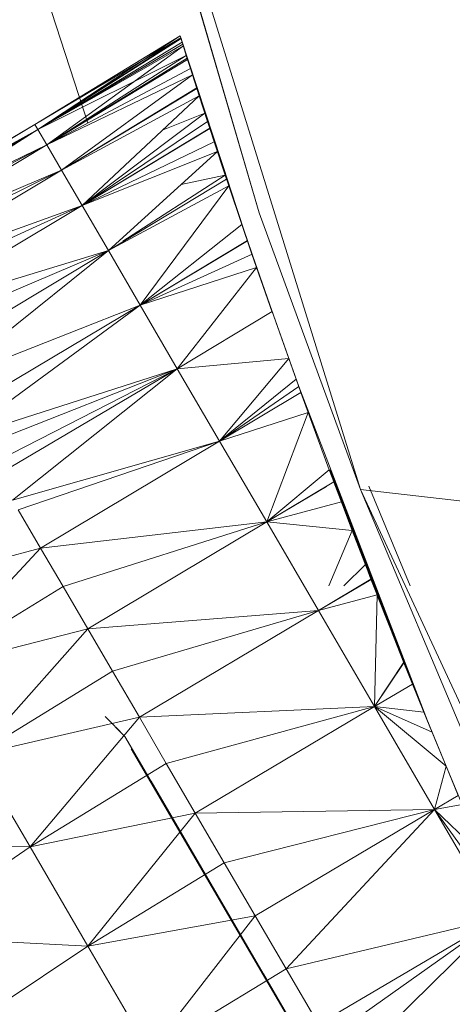
# Model space of a CAD drawing. Units: millimetres. Extents: x 1345 to 8065, y -2045 to 2707.
# Drawn here: x 3072 to 3076, y 795 to 804 of the extents above; entities that cross this region are included whole.
import ezdxf

# ---------------------------------------------------------------- set-up
doc = ezdxf.new("R2010")
doc.units = ezdxf.units.MM
doc.layers.add('0305', color=7, linetype='Continuous', lineweight=9)

# ---------------------------------------------------------------- blocks, each defined once
blk = doc.blocks.new('10080_DWG-435554-Level 1')
at = {"lineweight": 9}
for p, q in [((3354.3714, 965.4765), (3357.4584, 955.5247)), ((3354.3714, 965.4765), (3356.5364, 958.0473)), ((3356.5364, 958.0473), (3354.4452, 965.1693)), ((3354.1304, 961.4731), (3354.9781, 958.8639)), ((3354.4955, 958.8513), (3355.8181, 959.6584)), ((3354.4955, 958.8513), (3355.8234, 959.6411)), ((3354.5226, 958.8048), (3355.8181, 959.6584)), ((3354.5226, 958.8048), (3355.8234, 959.6411)), ((3354.5226, 958.8048), (3355.826, 959.6336)), ((3354.5226, 958.8048), (3355.8362, 959.6009)), ((3355.8364, 959.6002), (3354.5226, 958.8048)), ((3355.8364, 959.6002), (3355.8181, 959.6584)), ((3355.826, 959.6336), (3355.8181, 959.6584)), ((3355.8181, 959.6584), (3356.4716, 957.6703)), ((3355.8234, 959.6411), (3355.8181, 959.6584)), ((3355.8362, 959.6009), (3355.8234, 959.6411)), ((3355.8234, 959.6411), (3356.2671, 958.2921)), ((3355.8364, 959.6002), (3355.826, 959.6336)), ((3355.8362, 959.6009), (3355.8423, 959.5816)), ((3355.8362, 959.6009), (3355.8742, 959.4801)), ((3355.8362, 959.6009), (3356.2669, 958.2921)), ((3355.8472, 959.566), (3355.8364, 959.6002)), ((3355.8364, 959.6002), (3355.8824, 959.4551)), ((3355.8364, 959.6002), (3356.2669, 958.2921)), ((3354.5226, 958.8048), (3355.8423, 959.5816)), ((3355.8472, 959.566), (3354.5226, 958.8048)), ((3355.8472, 959.566), (3354.604, 958.6657)), ((3355.8423, 959.5816), (3355.8742, 959.4801)), ((3355.8472, 959.566), (3355.8824, 959.4551)), ((3354.5226, 958.8048), (3355.8742, 959.4801)), ((3354.604, 958.6657), (3355.8742, 959.4801)), ((3354.604, 958.6657), (3355.8824, 959.4551)), ((3354.604, 958.6657), (3355.8859, 959.4437)), ((3355.8742, 959.4801), (3355.8859, 959.4437)), ((3355.8742, 959.4801), (3356.2663, 958.2921)), ((3355.8824, 959.4551), (3355.9306, 959.3029)), ((3355.8824, 959.4551), (3356.2663, 958.2921)), ((3355.969, 959.1834), (3355.8859, 959.4437)), ((3355.9129, 959.3591), (3355.8859, 959.4437)), ((3355.8859, 959.4437), (3356.2662, 958.2921)), ((3354.604, 958.6657), (3355.9129, 959.3591)), ((3355.969, 959.1834), (3355.9129, 959.3591)), ((3354.604, 958.6657), (3355.9306, 959.3029)), ((3354.7385, 958.4346), (3355.9306, 959.3029)), ((3355.9704, 959.1794), (3355.9306, 959.3029)), ((3354.7385, 958.4346), (3355.969, 959.1834)), ((3354.7385, 958.4346), (3355.9704, 959.1794)), ((3355.969, 959.1834), (3356.265, 958.2921)), ((3355.9925, 959.1101), (3355.9704, 959.1794)), ((3355.9704, 959.1794), (3356.0681, 958.8773)), ((3355.9704, 959.1794), (3356.2651, 958.2921)), ((3354.7385, 958.4346), (3355.9925, 959.1101)), ((3354.926, 958.113), (3355.9925, 959.1101)), ((3355.9925, 959.1101), (3356.0681, 958.8773)), ((3354.926, 958.113), (3356.0431, 958.9539)), ((3354.926, 958.113), (3356.0681, 958.8773)), ((3355.6641, 958.803), (3356.0431, 958.9539)), ((3356.0431, 958.9539), (3356.0888, 958.8141)), ((3356.0431, 958.9539), (3356.264, 958.2921)), ((3356.0681, 958.8773), (3356.0882, 958.8157)), ((3356.0681, 958.8773), (3356.2637, 958.2921)), ((3352.8637, 957.8844), (3354.4955, 958.8513)), ((3352.866, 957.8811), (3354.4955, 958.8513)), ((3352.866, 957.8811), (3354.4955, 958.8513)), ((3352.866, 957.8811), (3354.5226, 958.8048)), ((3352.8715, 957.8714), (3354.4955, 958.8513)), ((3352.8715, 957.8714), (3354.5226, 958.8048)), ((3352.8715, 957.8714), (3354.5226, 958.8048)), ((3352.8971, 957.8272), (3354.5226, 958.8048)), ((3352.8971, 957.8272), (3354.5226, 958.8048)), ((3352.9247, 957.7801), (3354.5226, 958.8048)), ((3354.5226, 958.8048), (3354.4955, 958.8513)), ((3354.4955, 958.8513), (3354.5226, 958.8048)), ((3354.5226, 958.8048), (3354.604, 958.6657)), ((3354.604, 958.6657), (3354.5226, 958.8048)), ((3354.926, 958.113), (3356.0882, 958.8157)), ((3354.926, 958.113), (3356.0888, 958.8141)), ((3356.1574, 958.6046), (3356.0882, 958.8157)), ((3356.0882, 958.8157), (3356.2634, 958.2921)), ((3356.2289, 958.3891), (3356.0888, 958.8141)), ((3356.1289, 958.6911), (3356.0888, 958.8141)), ((3356.0888, 958.8141), (3356.2635, 958.2921)), ((3352.8971, 957.8272), (3354.604, 958.6657)), ((3352.9247, 957.7801), (3354.604, 958.6657)), ((3352.9247, 957.7801), (3354.604, 958.6657)), ((3352.9788, 957.6875), (3354.604, 958.6657)), ((3354.7385, 958.4346), (3354.604, 958.6657)), ((3354.926, 958.113), (3356.1289, 958.6911)), ((3356.2289, 958.3891), (3356.1289, 958.6911)), ((3354.926, 958.113), (3356.1574, 958.6046)), ((3355.165, 957.7027), (3356.1574, 958.6046)), ((3356.2411, 958.3523), (3356.1574, 958.6046)), ((3356.1574, 958.6046), (3356.2624, 958.2921)), ((3352.9788, 957.6875), (3354.7385, 958.4346)), ((3353.0328, 957.5949), (3354.7385, 958.4346)), ((3353.0328, 957.5949), (3354.7385, 958.4346)), ((3353.1134, 957.4568), (3354.7385, 958.4346)), ((3354.926, 958.113), (3354.7385, 958.4346)), ((3355.165, 957.7027), (3356.2411, 958.3523)), ((3355.297, 957.7879), (3356.2289, 958.3891)), ((3355.8264, 958.3038), (3356.2289, 958.3891)), ((3355.165, 957.7027), (3356.2611, 958.2921)), ((3355.4545, 957.2063), (3356.2611, 958.2921)), ((3356.2611, 958.2921), (3356.4303, 957.792)), ((3356.2611, 958.2921), (3356.4716, 957.6703)), ((3356.2611, 958.2921), (3356.3797, 957.94)), ((3353.1134, 957.4568), (3354.926, 958.113)), ((3353.1936, 957.3186), (3354.926, 958.113)), ((3353.3003, 957.1356), (3354.926, 958.113)), ((3354.926, 958.113), (3355.165, 957.7027)), ((3356.3431, 958.0484), (3356.4303, 957.7923)), ((3356.3431, 958.0484), (3356.4716, 957.6703)), ((3357.4584, 955.5247), (3356.5364, 958.0473)), ((3355.4545, 957.2063), (3356.3797, 957.94)), ((3356.3797, 957.94), (3356.4303, 957.792)), ((3355.4545, 957.2063), (3356.4303, 957.7923)), ((3355.4545, 957.2063), (3356.4303, 957.792)), ((3356.4722, 957.6694), (3356.4303, 957.7923)), ((3356.4303, 957.7923), (3356.4716, 957.6703)), ((3356.6541, 957.1458), (3356.4303, 957.792)), ((3356.4303, 957.792), (3356.4716, 957.6703)), ((3356.514, 957.5481), (3356.4303, 957.792)), ((3353.3003, 957.1356), (3355.165, 957.7027)), ((3353.4069, 956.9527), (3355.165, 957.7027)), ((3353.5392, 956.726), (3355.165, 957.7027)), ((3353.6712, 956.4994), (3355.165, 957.7027)), ((3355.4545, 957.2063), (3355.165, 957.7027)), ((3355.4545, 957.2063), (3356.4722, 957.6694)), ((3356.6541, 957.1458), (3356.4716, 957.6703)), ((3356.8966, 956.4649), (3356.4716, 957.6703)), ((3356.6553, 957.1424), (3356.4716, 957.6703)), ((3356.4722, 957.6694), (3356.4716, 957.6703)), ((3356.6553, 957.1424), (3356.4722, 957.6694)), ((3355.4545, 957.2063), (3356.514, 957.5481)), ((3355.7923, 956.6265), (3356.514, 957.5481)), ((3356.6541, 957.1458), (3356.514, 957.5481)), ((3353.6712, 956.4994), (3355.4545, 957.2063)), ((3353.7901, 955.9834), (3355.4545, 957.2063)), ((3353.8255, 956.2344), (3355.4545, 957.2063)), ((3355.7923, 956.6265), (3355.4545, 957.2063)), ((3356.6541, 957.1458), (3355.7923, 956.6265)), ((3356.6541, 957.1458), (3356.8966, 956.4649)), ((3356.6541, 957.1458), (3356.873, 956.5309)), ((3356.8053, 956.7184), (3356.6541, 957.1458)), ((3356.8053, 956.7184), (3355.7923, 956.6265)), ((3356.8053, 956.7184), (3356.1765, 955.9669)), ((3356.8053, 956.7184), (3356.873, 956.5309)), ((3353.7901, 955.9834), (3355.7923, 956.6265)), ((3354.0078, 955.9214), (3355.7923, 956.6265)), ((3354.1005, 955.7589), (3355.7923, 956.6265)), ((3354.1598, 955.6607), (3355.7923, 956.6265)), ((3354.2941, 955.4301), (3355.7923, 956.6265)), ((3355.7923, 956.6265), (3356.1765, 955.9669)), ((3356.1765, 955.9669), (3356.873, 956.5309)), ((3356.1765, 955.9669), (3356.8966, 956.4649)), ((3356.873, 956.5309), (3356.9172, 956.4082)), ((3356.8966, 956.4649), (3356.873, 956.5309)), ((3356.8966, 956.4649), (3356.9172, 956.4082)), ((3356.8966, 956.4649), (3358.0837, 953.3792)), ((3356.1765, 955.9669), (3356.9172, 956.4082)), ((3357.175, 955.7057), (3356.9172, 956.4082)), ((3356.9823, 956.2283), (3356.9172, 956.4082)), ((3356.1765, 955.9669), (3356.9823, 956.2283)), ((3356.6053, 955.2312), (3356.9823, 956.2283)), ((3357.175, 955.7057), (3356.9823, 956.2283)), ((3354.2941, 955.4301), (3356.1765, 955.9669)), ((3354.3458, 955.3415), (3356.1765, 955.9669)), ((3354.549, 954.9927), (3356.1765, 955.9669)), ((3356.1765, 955.9669), (3356.6053, 955.2312)), ((3356.6053, 955.2312), (3357.175, 955.7057)), ((3357.2166, 955.5952), (3357.175, 955.7057)), ((3357.175, 955.7057), (3358.0837, 953.3792)), ((3357.1794, 955.7057), (3358.0837, 953.3792)), ((3357.1877, 955.7057), (3358.0837, 953.3792)), ((3356.6053, 955.2312), (3357.2166, 955.5952)), ((3357.2166, 955.5952), (3357.384, 955.1513)), ((3357.2166, 955.5952), (3357.5552, 954.7074)), ((3357.2166, 955.5952), (3358.0837, 953.3792)), ((3357.5026, 954.8422), (3357.2172, 955.5941)), ((3357.2843, 955.4136), (3357.2172, 955.5941)), ((3357.2172, 955.5941), (3358.0837, 953.3792)), ((3356.6053, 955.2312), (3357.1484, 955.5533)), ((3357.4584, 955.5247), (3359.2952, 951.1561)), ((3363.4668, 954.8356), (3357.4584, 955.5247)), ((3361.8445, 946.0731), (3357.4584, 955.5247)), ((3357.9108, 954.6491), (3357.5343, 955.555)), ((3357.9115, 954.6491), (3357.5343, 955.555)), ((3356.6053, 955.2312), (3357.2843, 955.4136)), ((3357.5026, 954.8422), (3357.2843, 955.4136)), ((3354.3458, 955.3415), (3354.549, 954.9927)), ((3354.549, 954.9927), (3356.6053, 955.2312)), ((3354.7525, 954.6438), (3356.6053, 955.2312)), ((3354.9772, 954.258), (3356.6053, 955.2312)), ((3357.0759, 954.4236), (3356.6053, 955.2312)), ((3356.6053, 955.2312), (3357.384, 955.1513)), ((3357.1714, 954.6491), (3357.384, 955.1513)), ((3357.384, 955.1513), (3357.5552, 954.7074)), ((3353.1102, 954.6068), (3354.549, 954.9927)), ((3353.5148, 953.8787), (3354.549, 954.9927)), ((3354.549, 954.9927), (3354.7525, 954.6438)), ((3357.3058, 954.6491), (3357.5026, 954.8422)), ((3357.5026, 954.8422), (3357.5541, 954.7092)), ((3357.5026, 954.8422), (3358.0837, 953.3792)), ((3357.0759, 954.4236), (3357.5541, 954.7092)), ((3357.0759, 954.4236), (3357.5552, 954.7074)), ((3357.5541, 954.7092), (3357.5774, 954.6491)), ((3357.5541, 954.7092), (3358.0837, 953.3792)), ((3357.8538, 953.9482), (3357.5552, 954.7074)), ((3357.6102, 954.5654), (3357.5552, 954.7074)), ((3357.5552, 954.7074), (3358.0837, 953.3792)), ((3353.5148, 953.8787), (3354.7525, 954.6438)), ((3354.9772, 954.258), (3354.7525, 954.6438)), ((3357.6078, 954.5708), (3357.8514, 953.9544)), ((3357.6078, 954.5708), (3357.9328, 953.753)), ((3357.6078, 954.5708), (3358.0837, 953.3792)), ((3357.0759, 954.4236), (3357.6102, 954.5654)), ((3357.5855, 953.5492), (3357.6102, 954.5654)), ((3357.8538, 953.9482), (3357.6102, 954.5654)), ((3354.9772, 954.258), (3357.0759, 954.4236)), ((3355.2019, 953.8722), (3357.0759, 954.4236)), ((3355.4469, 953.4518), (3357.0759, 954.4236)), ((3357.5855, 953.5492), (3357.0759, 954.4236)), ((3353.5148, 953.8787), (3354.9772, 954.258)), ((3353.9633, 953.109), (3354.9772, 954.258)), ((3355.2019, 953.8722), (3354.9772, 954.258)), ((3357.5855, 953.5492), (3357.8514, 953.9544)), ((3357.5855, 953.5492), (3357.8538, 953.9482)), ((3357.8514, 953.9544), (3357.9328, 953.753)), ((3357.9322, 953.7541), (3357.8538, 953.9482)), ((3357.8538, 953.9482), (3358.0837, 953.3792)), ((3355.2019, 953.8722), (3353.9633, 953.109)), ((3355.4469, 953.4518), (3355.2019, 953.8722)), ((3357.5855, 953.5492), (3357.9322, 953.7541)), ((3357.5855, 953.5492), (3357.9328, 953.753)), ((3357.9322, 953.7541), (3358.0837, 953.3792)), ((3357.9322, 953.7541), (3358.0354, 953.4978)), ((3357.9328, 953.753), (3358.1093, 953.3167)), ((3357.9328, 953.753), (3358.0837, 953.3792)), ((3355.4469, 953.4518), (3357.5855, 953.5492)), ((3355.6923, 953.0313), (3357.5855, 953.5492)), ((3355.9559, 952.5786), (3357.5855, 953.5492)), ((3358.1311, 952.6129), (3357.5855, 953.5492)), ((3357.5855, 953.5492), (3358.2383, 953.0055)), ((3357.5855, 953.5492), (3358.0354, 953.4978)), ((3357.5855, 953.5492), (3358.1093, 953.3167)), ((3357.5855, 953.5492), (3358.2386, 953.0056)), ((3358.2383, 953.0055), (3358.0354, 953.4978)), ((3358.0354, 953.4978), (3358.0837, 953.3792)), ((3355.4469, 953.4518), (3353.9633, 953.109)), ((3355.4469, 953.4518), (3354.4522, 952.2703)), ((3355.1353, 953.4586), (3355.3153, 953.2779)), ((3355.4469, 953.4518), (3355.6923, 953.0313)), ((3355.2321, 953.3628), (3355.3153, 953.2779)), ((3358.2383, 953.0055), (3358.0837, 953.3792)), ((3358.1093, 953.3167), (3358.0837, 953.3792)), ((3358.2386, 953.0056), (3358.0837, 953.3792)), ((3358.1093, 953.3167), (3358.2386, 953.0056)), ((3355.3153, 953.2779), (3358.7831, 947.3273)), ((3355.3417, 953.2324), (3358.7831, 947.3273)), ((3355.3417, 953.2324), (3358.7714, 947.3467)), ((3355.3725, 953.165), (3358.8732, 947.1726)), ((3355.3725, 953.165), (3358.8732, 947.1726)), ((3353.9633, 953.109), (3354.4522, 952.2703)), ((3355.6923, 953.0313), (3354.4522, 952.2703)), ((3355.9559, 952.5786), (3355.6923, 953.0313)), ((3358.1311, 952.6129), (3358.2386, 953.0056)), ((3358.1311, 952.6129), (3358.2383, 953.0055)), ((3358.3485, 952.7405), (3358.2383, 953.0055)), ((3358.2383, 953.0055), (3358.3825, 952.6585)), ((3358.3825, 952.6585), (3358.2386, 953.0056)), ((3355.553, 952.8698), (3355.7362, 952.5558)), ((3358.1311, 952.6129), (3358.3485, 952.7405)), ((3355.9559, 952.5786), (3358.1311, 952.6129)), ((3356.2198, 952.126), (3358.1311, 952.6129)), ((3356.5006, 951.6437), (3358.1311, 952.6129)), ((3356.7817, 951.1615), (3358.1311, 952.6129)), ((3358.1311, 952.6129), (3358.3825, 952.6585)), ((3358.8052, 951.6736), (3358.1311, 952.6129)), ((3358.7095, 951.6203), (3358.1311, 952.6129)), ((3358.1311, 952.6129), (3358.5895, 952.1708)), ((3355.9559, 952.5786), (3354.4522, 952.2703)), ((3355.9559, 952.5786), (3354.9784, 951.3673)), ((3355.7362, 952.5558), (3358.8732, 947.1726)), ((3355.7362, 952.5558), (3358.8732, 947.1726)), ((3355.9559, 952.5786), (3356.2198, 952.126)), ((3354.4522, 952.2703), (3352.766, 952.2874)), ((3354.4522, 952.2703), (3353.2508, 951.4552)), ((3354.4522, 952.2703), (3354.9784, 951.3673)), ((3355.9236, 952.2193), (3359.0505, 946.8679)), ((3356.2198, 952.126), (3354.9784, 951.3673)), ((3356.5006, 951.6437), (3356.2198, 952.126)), ((3356.2062, 951.7346), (3359.3106, 946.4217)), ((3356.5006, 951.6437), (3354.9784, 951.3673)), ((3356.5006, 951.6437), (3355.5388, 950.4054)), ((3356.2495, 951.6748), (3359.3106, 946.4217)), ((3356.5006, 951.6437), (3356.7817, 951.1615)), ((3356.7817, 951.1615), (3358.7095, 951.6203)), ((3357.0756, 950.6571), (3358.7095, 951.6203)), ((3357.1553, 950.5205), (3358.7095, 951.6203)), ((3357.3157, 950.2449), (3358.7095, 951.6203)), ((3354.9784, 951.3673), (3353.2508, 951.4552)), ((3354.9784, 951.3673), (3353.7732, 950.5593)), ((3354.9784, 951.3673), (3355.5388, 950.4054)), ((3355.5388, 950.4054), (3356.7817, 951.1615)), ((3356.5756, 951.115), (3359.3106, 946.4217)), ((3356.7817, 951.1615), (3357.0756, 950.6571))]:
    blk.add_line(p, q, dxfattribs=at)

msp = doc.modelspace()

# ---------------------------------------------------------------- block references
at = {"layer": '0305'}
msp.add_blockref('10080_DWG-435554-Level 1', (-282, -156), dxfattribs=at)

doc.saveas('drawing.dxf')
